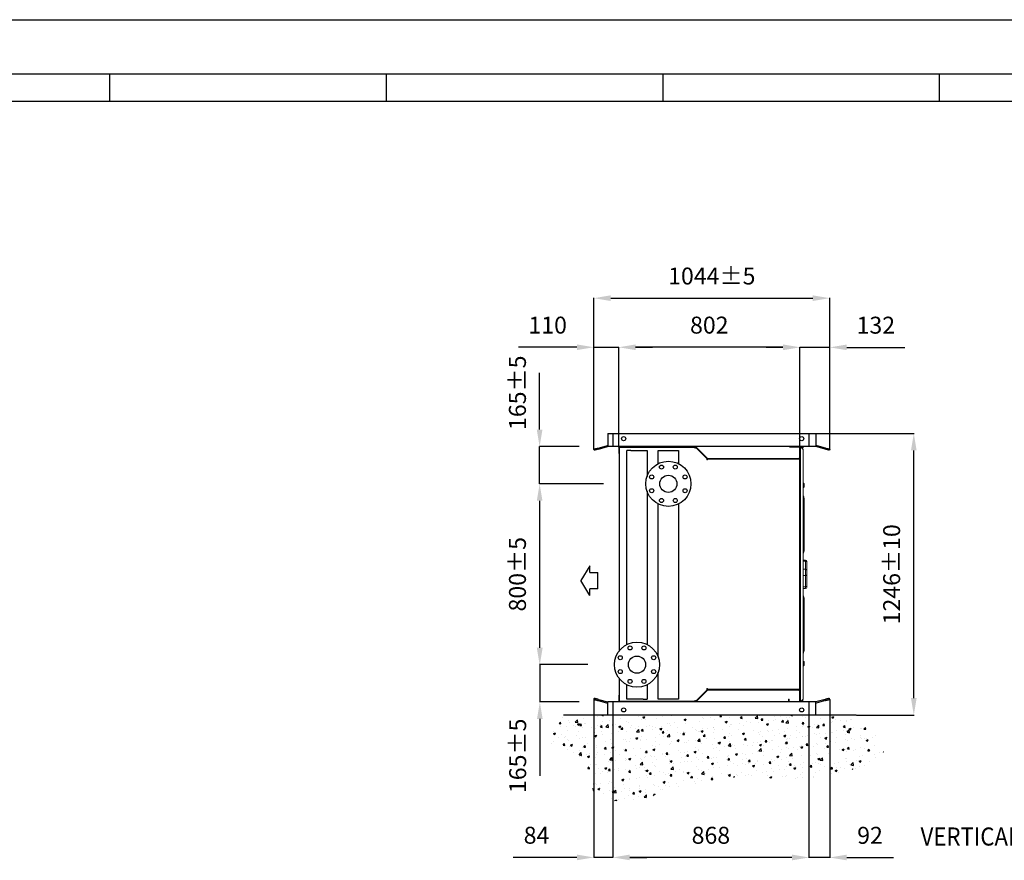
# Model space of a CAD drawing. Units: millimetres. Extents: x 301 to 17101, y 39 to 11919.
# Drawn here: x 8870 to 13227, y 8201 to 11919 of the extents above; entities that cross this region are included whole.
import ezdxf
from ezdxf.lldxf.tags import DXFTag

# ---------------------------------------------------------------- set-up
doc = ezdxf.new("R2010")
doc.units = ezdxf.units.MM
doc.header["$PDSIZE"] = -1
for name, color, linetype in [('1', 1, 'Continuous'), ('cartiglio', 7, 'Continuous'), ('line', 7, 'Continuous'), ('quote', 7, 'Continuous')]:
    doc.layers.add(name, color=color, linetype=linetype)
doc.styles.add('Testo', font='ARIAL.TTF')
tags = doc.linetypes.add('HIDDEN', pattern=[1.905, 1.27, -0.635]).pattern_tags.tags
tags[6:7] = [DXFTag(74, 4), DXFTag(75, 0), DXFTag(340, '0'), DXFTag(46, 1.0), DXFTag(50, 0.0), DXFTag(44, 0.0), DXFTag(45, 0.0)]
tags[4:5] = [DXFTag(74, 4), DXFTag(75, 0), DXFTag(340, '0'), DXFTag(46, 1.0), DXFTag(50, 0.0), DXFTag(44, 0.0), DXFTag(45, 0.0)]
doc.dimstyles.new('ISO-25', dxfattribs={"dimtxt": 2.5, "dimasz": 2.5, "dimexe": 1.25, "dimexo": 0.625, "dimtad": 1, "dimtxsty": 'Standard', "dimcen": 2.5, "dimadec": 0, "dimazin": 0, "dimtfac": 1, "dimtmove": 0, "dimatfit": 3, "dimfxl": 1, "dimarcsym": 0})

# ---------------------------------------------------------------- blocks, each defined once
blk = doc.blocks.new('fan')
at = {"color": 7, "linetype": 'Continuous', "lineweight": 15}
for p, q in [((10456.5, 6451.4), (10456.5, 6454)), ((10458.8, 6450.6), (10457.7, 6450.6)), ((10465.7, 6450.6), (10458.8, 6450.6)), ((10461.1, 6451.4), (10461.1, 6454)), ((10472.7, 6450.6), (10465.7, 6450.6)), ((10470.4, 6454), (10470.4, 6451.4)), ((10473.7, 6450.6), (10472.7, 6450.6)), ((10475, 6451.4), (10475, 6454)), ((10544.2, 6450.5), (10544.2, 6454)), ((10544.2, 6450.5), (10750.4, 6450.5)), ((10806, 6444), (10806, 6454)), ((10855.8, 6444), (10855.8, 6454)), ((10883.7, 6444), (10883.7, 6454)), ((10919.3, 6444), (10919.3, 6454)), ((10969.5, 6450.5), (11175.7, 6450.5)), ((11175.7, 6450.5), (11175.7, 6454)), ((11175.7, 6450.5), (11181.3, 6450.5)), ((11244.9, 6451.4), (11244.9, 6454)), ((11247.2, 6450.6), (11246.2, 6450.6)), ((11254.2, 6450.6), (11247.2, 6450.6)), ((11249.6, 6451.4), (11249.6, 6454)), ((11261.1, 6450.6), (11254.2, 6450.6)), ((11258.8, 6454), (11258.8, 6451.4)), ((11262.2, 6450.6), (11261.1, 6450.6)), ((11263.4, 6451.4), (11263.4, 6454)), ((10806, 6444), (10797.6, 6444)), ((10855.8, 6444), (10806, 6444)), ((10858.7, 6439), (10808.9, 6439)), ((10883.7, 6444), (10855.8, 6444)), ((10878.9, 6439), (10878.9, 6438.8)), ((10885.4, 6438.8), (10878.9, 6438.8)), ((10915.2, 6439), (10879.6, 6439)), ((10919.3, 6444), (10883.7, 6444)), ((10885.4, 6438.8), (10885.4, 6439)), ((10890.1, 6438.8), (10885.4, 6438.8)), ((10890.1, 6439), (10890.1, 6438.8)), ((10890.1, 6439), (10890.1, 6438.8)), ((10890.1, 6438.8), (10890.1, 6438.8)), ((10891.9, 6438.8), (10891.7, 6438.8)), ((10891.9, 6439), (10891.9, 6438.8)), ((10892.6, 6438.8), (10891.9, 6438.8)), ((10892.6, 6439), (10892.6, 6438.8)), ((10894.3, 6438.8), (10892.6, 6438.8)), ((10894.3, 6439), (10894.3, 6438.8)), ((10895.2, 6439), (10895.2, 6438.8)), ((10896.3, 6438.8), (10895.2, 6438.8)), ((10896.3, 6439), (10896.3, 6438.8)), ((10897.2, 6438.8), (10896.3, 6438.8)), ((10897.2, 6439), (10897.2, 6438.8)), ((10898, 6438.8), (10897.2, 6438.8)), ((10898, 6439), (10898, 6438.8)), ((10898.3, 6438.8), (10898, 6438.8)), ((10898.3, 6439), (10898.3, 6438.8)), ((10900.8, 6438.8), (10898.3, 6438.8)), ((10900.8, 6439), (10900.8, 6438.8)), ((10901.4, 6438.8), (10900.8, 6438.8)), ((10901.4, 6439), (10901.4, 6438.8)), ((10901.7, 6438.8), (10901.4, 6438.8)), ((10901.7, 6439), (10901.7, 6438.8)), ((10902.2, 6438.8), (10901.7, 6438.8)), ((10902.2, 6438.8), (10902.2, 6439)), ((10902.2, 6438.8), (10903.2, 6438.8)), ((10903.2, 6439), (10903.2, 6438.8)), ((10903.2, 6438.8), (10903.8, 6438.8)), ((10903.8, 6439), (10903.8, 6438.8)), ((10904.1, 6438.8), (10903.8, 6438.8)), ((10904.1, 6439), (10904.1, 6438.8)), ((10905.7, 6438.8), (10904.1, 6438.8)), ((10905.7, 6439), (10905.7, 6438.8)), ((10906, 6438.8), (10905.7, 6438.8)), ((10906, 6439), (10906, 6438.8)), ((10906.6, 6438.8), (10906, 6438.8)), ((10906.6, 6438.8), (10906.6, 6439)), ((10906.8, 6438.8), (10906.6, 6438.8)), ((10906.8, 6439), (10906.8, 6438.8)), ((10908.9, 6438.8), (10906.8, 6438.8)), ((10908.9, 6439), (10908.9, 6438.8)), ((10923, 6444), (10919.3, 6444))]:
    blk.add_line(p, q, dxfattribs=at)
at = {"color": 7, "linetype": 'Continuous', "lineweight": 15, "flags": 128}
for points in [[(10808.9, 6439), (10808.3, 6439.1), (10807.8, 6439.4), (10807.3, 6439.9), (10806.8, 6440.5), (10806.5, 6441.3), (10806.2, 6442.1), (10806, 6443.1), (10806, 6444)], [(10858.7, 6439), (10858.2, 6439.1), (10857.6, 6439.4), (10857.1, 6439.9), (10856.7, 6440.5), (10856.3, 6441.3), (10856, 6442.1), (10855.9, 6443.1), (10855.8, 6444)]]:
    blk.add_lwpolyline(points, dxfattribs=at)
at = {"color": 7, "linetype": 'Continuous', "lineweight": 15}
for centre, radius, start, end in [((10750.2, 6499.8), 49.3, 270.2026, 291.7264), ((10969.7, 6499.8), 49.3, 248.2734, 269.7975), ((10802.6, 6444), 5, 180, 270), ((10879.1, 6443.6), 4.61, 276.4519, 5.2489), ((10914.7, 6443.6), 4.61, 276.4524, 5.2484), ((10918, 6444), 5, 270, 0)]:
    blk.add_arc(centre, radius, start, end, dxfattribs=at)
for points in [[(10457.7, 6450.6), (10456.5, 6451.4)], [(10475, 6451.4), (10473.7, 6450.6)], [(10797.6, 6444), (10797.6, 6454)], [(10923, 6454), (10923, 6444)], [(11195.6, 6454), (11194.4, 6453)], [(11246.2, 6450.6), (11244.9, 6451.4)], [(11263.4, 6451.4), (11262.2, 6450.6)], [(10885, 6438.8), (10885, 6438.8)], [(10889.3, 6438.8), (10889.3, 6438.8)], [(10891.7, 6439), (10891.7, 6438.8)], [(10893.4, 6438.8), (10893.4, 6438.8)]]:
    blk.add_open_spline(points, degree=1, dxfattribs=at)
for points, knots in [([(10458.8, 6450.6), (10458.4, 6450.7), (10457.7, 6450.7), (10456.9, 6451.1), (10456.5, 6451.4)], [0, 0, 0, 0, 0.494511, 1, 1, 1, 1]), ([(10461.1, 6451.4), (10460.8, 6451.2), (10460, 6450.7), (10459.2, 6450.7), (10458.8, 6450.6)], [0, 0, 0, 0, 0.49548, 1, 1, 1, 1]), ([(10465.7, 6450.6), (10465, 6450.7), (10463.4, 6450.7), (10461.9, 6451.1), (10461.1, 6451.4)], [0, 0, 0, 0, 0.494512, 1, 1, 1, 1]), ([(10470.4, 6451.4), (10469.6, 6451.2), (10468.1, 6450.7), (10466.5, 6450.7), (10465.7, 6450.6)], [0, 0, 0, 0, 0.4954584, 1, 1, 1, 1]), ([(10472.7, 6450.6), (10472.3, 6450.7), (10471.5, 6450.7), (10470.8, 6451.1), (10470.4, 6451.4)], [0, 0, 0, 0, 0.494488, 1, 1, 1, 1]), ([(10475, 6451.4), (10474.6, 6451.2), (10473.9, 6450.7), (10473.1, 6450.7), (10472.7, 6450.6)], [0, 0, 0, 0, 0.495458, 1, 1, 1, 1]), ([(10544.2, 6450.5), (10542.9, 6450.5), (10540.1, 6450.4), (10535.3, 6450.1), (10530.1, 6450), (10524.8, 6450.3), (10519.6, 6451.2), (10515.1, 6452.5), (10512.5, 6453.6), (10511.4, 6454)], [0, 0, 0, 0, 0.149682, 0.298557, 0.448505, 0.599694, 0.750767, 0.899462, 1, 1, 1, 1]), ([(11184.3, 6454), (11183.9, 6453.6), (11182.8, 6452.5), (11181.1, 6451.5), (11178.8, 6450.7), (11176.7, 6450.6), (11175.7, 6450.5)], [0, 0, 0, 0, 0.168022, 0.474755, 0.751816, 1, 1, 1, 1]), ([(11175.7, 6450.5), (11177.1, 6450.5), (11179.8, 6450.4), (11184.5, 6450.1), (11187.7, 6450.1), (11189.2, 6450)], [0, 0, 0, 0, 0.346925, 0.691977, 1, 1, 1, 1]), ([(11186.6, 6450.2), (11186, 6450.3), (11185.1, 6450.4), (11184, 6450.4), (11183, 6450.5), (11182.3, 6450.5), (11181.7, 6450.5), (11181.3, 6450.5)], [0, 0, 0, 0, 0.212778, 0.315574, 0.422193, 0.681332, 1, 1, 1, 1]), ([(11186.5, 6450.2), (11186.8, 6450.2), (11188, 6450.1), (11189.5, 6450), (11191.1, 6450.3), (11192.5, 6451.2), (11193.9, 6452.5), (11195, 6453.6), (11195.5, 6454)], [0, 0, 0, 0, 0.072, 0.2703841, 0.4704038, 0.6702671, 0.8669892, 1, 1, 1, 1]), ([(11189.5, 6450), (11189.6, 6450), (11191.4, 6450), (11195.1, 6450.3), (11200.3, 6451.2), (11204.9, 6452.5), (11207.5, 6453.6), (11208.5, 6454)], [0, 0, 0, 0, 0.016843, 0.286367, 0.555689, 0.82077, 1, 1, 1, 1]), ([(11197.3, 6454), (11196.4, 6453.6), (11195.4, 6453.1), (11194.3, 6452.8), (11194.2, 6452.8)], [0, 0, 0, 0, 0.855397, 1, 1, 1, 1]), ([(11247.2, 6450.6), (11246.9, 6450.7), (11246.1, 6450.7), (11245.3, 6451.1), (11244.9, 6451.4)], [0, 0, 0, 0, 0.494507, 1, 1, 1, 1]), ([(11249.6, 6451.4), (11249.2, 6451.2), (11248.4, 6450.7), (11247.6, 6450.7), (11247.2, 6450.6)], [0, 0, 0, 0, 0.495481, 1, 1, 1, 1]), ([(11254.2, 6450.6), (11253.4, 6450.7), (11251.8, 6450.7), (11250.3, 6451.1), (11249.6, 6451.4)], [0, 0, 0, 0, 0.49451, 1, 1, 1, 1]), ([(11258.8, 6451.4), (11258, 6451.2), (11256.5, 6450.7), (11255, 6450.7), (11254.2, 6450.6)], [0, 0, 0, 0, 0.495458, 1, 1, 1, 1]), ([(11261.1, 6450.6), (11260.7, 6450.7), (11259.9, 6450.7), (11259.2, 6451.1), (11258.8, 6451.4)], [0, 0, 0, 0, 0.494485, 1, 1, 1, 1]), ([(11263.4, 6451.4), (11263, 6451.2), (11262.3, 6450.7), (11261.5, 6450.7), (11261.1, 6450.6)], [0, 0, 0, 0, 0.495456, 1, 1, 1, 1]), ([(10808.9, 6439), (10808.2, 6439), (10806.7, 6439), (10804.9, 6439), (10803.5, 6439), (10802.7, 6439), (10802.7, 6439), (10802.6, 6439)], [0, 0, 0, 0, 0.192403, 0.396331, 0.608734, 0.825644, 1, 1, 1, 1]), ([(10879.6, 6439), (10879.1, 6439), (10877.9, 6439), (10875.6, 6439), (10872.9, 6439), (10869.9, 6439), (10866.8, 6439), (10863.8, 6439), (10861.1, 6439), (10859.5, 6439), (10858.7, 6439)], [0, 0, 0, 0, 0.116518, 0.240013, 0.368642, 0.500002, 0.63136, 0.759991, 0.883486, 1, 1, 1, 1]), ([(10891.7, 6438.8), (10891.7, 6438.8), (10891.6, 6438.8), (10891.2, 6438.8), (10890.7, 6438.8), (10890.2, 6438.8), (10890.1, 6438.8)], [0, 0, 0, 0, 0.208944, 0.520221, 0.85302, 1, 1, 1, 1]), ([(10895.2, 6438.8), (10895.2, 6438.8), (10895, 6438.8), (10894.7, 6438.8), (10894.5, 6438.8), (10894.4, 6438.8)], [0, 0, 0, 0, 0.3679047, 0.7257209, 1, 1, 1, 1]), ([(10917.9, 6439), (10917.9, 6439), (10918, 6439), (10917.6, 6439), (10916.7, 6439), (10915.7, 6439), (10915.2, 6439)], [0, 0, 0, 0, 0.065346, 0.391474, 0.704586, 1, 1, 1, 1])]:
    blk.add_open_spline(points, degree=3, knots=knots, dxfattribs=at)
blk = doc.blocks.new('*D97')
at = {"color": 0, "linetype": 'ByBlock', "lineweight": -2}
for p, q in [((11453.5, 9866.1), (11169.6, 9866.1)), ((11170.6, 9791.1), (11170.6, 9141.1)), ((11384.1, 9066.1), (11169.6, 9066.1))]:
    blk.add_line(p, q, dxfattribs=at)
at = {"color": 0, "linetype": 'ByBlock'}
for points in [[(11170.6, 9866.1), (11158.1, 9791.1), (11183.1, 9791.1)], [(11170.6, 9066.1), (11158.1, 9141.1), (11183.1, 9141.1)]]:
    blk.add_solid(points, dxfattribs=at)
at = {"layer": 'DEFPOINTS', "color": 0, "linetype": 'ByBlock'}
for p in [(11454.5, 9866.1), (11385.1, 9066.1)]:
    blk.add_point(p, dxfattribs=at)
at = {"color": 0, "linetype": 'ByBlock', "insert": (11082.3, 9466.1), "char_height": 75, "attachment_point": 5, "rotation": 90, "style": 'Testo'}
blk.add_mtext('800%%p5', dxfattribs=at)
blk = doc.blocks.new('*D98')
at = {"color": 0, "linetype": 'ByBlock', "lineweight": -2}
for p, q in [((11170.6, 10105.7), (11170.6, 10357.3)), ((11345.6, 10030.7), (11169.6, 10030.7)), ((11170.6, 9866.1), (11170.6, 10030.7)), ((11453.5, 9866.1), (11169.6, 9866.1)), ((11170.6, 9791.1), (11170.6, 9716.1))]:
    blk.add_line(p, q, dxfattribs=at)
at = {"color": 0, "linetype": 'ByBlock'}
for points in [[(11170.6, 10030.7), (11183.1, 10105.7), (11158.1, 10105.7)], [(11170.6, 9866.1), (11183.1, 9791.1), (11158.1, 9791.1)]]:
    blk.add_solid(points, dxfattribs=at)
at = {"layer": 'DEFPOINTS', "color": 0, "linetype": 'ByBlock'}
for p in [(11346.6, 10030.7), (11454.5, 9866.1)]:
    blk.add_point(p, dxfattribs=at)
at = {"color": 0, "linetype": 'ByBlock', "insert": (11082.3, 10269), "char_height": 75, "attachment_point": 5, "rotation": 90, "style": 'Testo'}
blk.add_mtext('165%%p5', dxfattribs=at)
blk = doc.blocks.new('*D99')
at = {"color": 0, "linetype": 'ByBlock', "lineweight": -2}
for p, q in [((11171.6, 9141.1), (11171.6, 9216.1)), ((11384.1, 9066.1), (11170.6, 9066.1)), ((11171.6, 9066.1), (11171.6, 8901.1)), ((11346.1, 8901.1), (11170.6, 8901.1)), ((11171.6, 8826.1), (11171.6, 8574.5))]:
    blk.add_line(p, q, dxfattribs=at)
at = {"color": 0, "linetype": 'ByBlock'}
for points in [[(11171.6, 9066.1), (11159.1, 9141.1), (11184.1, 9141.1)], [(11171.6, 8901.1), (11159.1, 8826.1), (11184.1, 8826.1)]]:
    blk.add_solid(points, dxfattribs=at)
at = {"layer": 'DEFPOINTS', "color": 0, "linetype": 'ByBlock'}
for p in [(11385.1, 9066.1), (11347.1, 8901.1)]:
    blk.add_point(p, dxfattribs=at)
at = {"color": 0, "linetype": 'ByBlock', "insert": (11083.3, 8662.8), "char_height": 75, "attachment_point": 5, "rotation": 90, "style": 'Testo'}
blk.add_mtext('165%%p5', dxfattribs=at)
blk = doc.blocks.new('*D100')
at = {"color": 0, "linetype": 'ByBlock', "lineweight": -2}
for p, q in [((11410.5, 10020.4), (11410.5, 10688.4)), ((11485.5, 10687.4), (12379.6, 10687.4)), ((12454.6, 10020.4), (12454.6, 10688.4))]:
    blk.add_line(p, q, dxfattribs=at)
at = {"color": 0, "linetype": 'ByBlock'}
for points in [[(11410.5, 10687.4), (11485.5, 10674.9), (11485.5, 10699.9)], [(12454.6, 10687.4), (12379.6, 10674.9), (12379.6, 10699.9)]]:
    blk.add_solid(points, dxfattribs=at)
at = {"layer": 'DEFPOINTS', "color": 0, "linetype": 'ByBlock'}
for p in [(11410.5, 10019.4), (12454.6, 10019.4)]:
    blk.add_point(p, dxfattribs=at)
at = {"color": 0, "linetype": 'ByBlock', "insert": (11932.6, 10775.7), "char_height": 75, "attachment_point": 5, "style": 'Testo'}
blk.add_mtext('1044%%p5', dxfattribs=at)
blk = doc.blocks.new('*D101')
at = {"color": 0, "linetype": 'ByBlock', "lineweight": -2}
for p, q in [((12393.6, 10088.9), (12827.7, 10088.9)), ((12826.7, 8917.9), (12826.7, 10013.9)), ((12572.5, 8842.9), (12827.7, 8842.9))]:
    blk.add_line(p, q, dxfattribs=at)
at = {"color": 0, "linetype": 'ByBlock'}
for points in [[(12826.7, 10088.9), (12839.2, 10013.9), (12814.2, 10013.9)], [(12826.7, 8842.9), (12839.2, 8917.9), (12814.2, 8917.9)]]:
    blk.add_solid(points, dxfattribs=at)
at = {"layer": 'DEFPOINTS', "color": 0, "linetype": 'ByBlock'}
for p in [(12392.6, 10088.9), (12571.5, 8842.9)]:
    blk.add_point(p, dxfattribs=at)
at = {"color": 0, "linetype": 'ByBlock', "insert": (12738.4, 9465.9), "char_height": 75, "attachment_point": 5, "rotation": 90, "style": 'Testo'}
blk.add_mtext('1246%%p10', dxfattribs=at)
blk = doc.blocks.new('*D102')
at = {"color": 0, "linetype": 'ByBlock', "lineweight": -2}
for p, q in [((11520.6, 10027.7), (11520.6, 10471.2)), ((12247.6, 10470.2), (11595.6, 10470.2)), ((12322.6, 10027.7), (12322.6, 10471.2))]:
    blk.add_line(p, q, dxfattribs=at)
at = {"color": 0, "linetype": 'ByBlock'}
for points in [[(11520.6, 10470.2), (11595.6, 10482.7), (11595.6, 10457.7)], [(12322.6, 10470.2), (12247.6, 10482.7), (12247.6, 10457.7)]]:
    blk.add_solid(points, dxfattribs=at)
at = {"layer": 'DEFPOINTS', "color": 0, "linetype": 'ByBlock'}
for p in [(11520.6, 10026.7), (12322.6, 10026.7)]:
    blk.add_point(p, dxfattribs=at)
at = {"color": 0, "linetype": 'ByBlock', "insert": (11921.6, 10558.5), "char_height": 75, "attachment_point": 5, "style": 'Testo'}
blk.add_mtext('802', dxfattribs=at)
blk = doc.blocks.new('*D103')
at = {"color": 0, "linetype": 'ByBlock', "lineweight": -2}
for p, q in [((12247.6, 10469.8), (12172.6, 10469.8)), ((12322.6, 10027.7), (12322.6, 10470.8)), ((12454.6, 10469.8), (12322.6, 10469.8)), ((12454.6, 10020.4), (12454.6, 10470.8)), ((12529.6, 10469.8), (12787.5, 10469.8))]:
    blk.add_line(p, q, dxfattribs=at)
at = {"color": 0, "linetype": 'ByBlock'}
for points in [[(12322.6, 10469.8), (12247.6, 10482.3), (12247.6, 10457.3)], [(12454.6, 10469.8), (12529.6, 10482.3), (12529.6, 10457.3)]]:
    blk.add_solid(points, dxfattribs=at)
at = {"layer": 'DEFPOINTS', "color": 0, "linetype": 'ByBlock'}
for p in [(12322.6, 10026.7), (12454.6, 10019.4)]:
    blk.add_point(p, dxfattribs=at)
at = {"color": 0, "linetype": 'ByBlock', "insert": (12658.6, 10558.2), "char_height": 75, "attachment_point": 5, "style": 'Testo'}
blk.add_mtext('132', dxfattribs=at)
blk = doc.blocks.new('*D104')
at = {"color": 0, "linetype": 'ByBlock', "lineweight": -2}
for p, q in [((11335.5, 10470.2), (11077.1, 10470.2)), ((11410.5, 10020.4), (11410.5, 10471.2)), ((11410.5, 10470.2), (11520.6, 10470.2)), ((11520.6, 10027.7), (11520.6, 10471.2)), ((11595.6, 10470.2), (11670.6, 10470.2))]:
    blk.add_line(p, q, dxfattribs=at)
at = {"color": 0, "linetype": 'ByBlock'}
for points in [[(11410.5, 10470.2), (11335.5, 10457.7), (11335.5, 10482.7)], [(11520.6, 10470.2), (11595.6, 10457.7), (11595.6, 10482.7)]]:
    blk.add_solid(points, dxfattribs=at)
at = {"layer": 'DEFPOINTS', "color": 0, "linetype": 'ByBlock'}
for p in [(11520.6, 10026.7), (11410.5, 10019.4)]:
    blk.add_point(p, dxfattribs=at)
at = {"color": 0, "linetype": 'ByBlock', "insert": (11206.3, 10558.5), "char_height": 75, "attachment_point": 5, "style": 'Testo'}
blk.add_mtext('110', dxfattribs=at)
blk = doc.blocks.new('*D105')
at = {"color": 0, "linetype": 'ByBlock', "lineweight": -2}
for p, q in [((12454.6, 8911.4), (12454.6, 8212.1)), ((12362.6, 8841.9), (12362.6, 8212.1)), ((12287.6, 8213.1), (12212.6, 8213.1)), ((12454.6, 8213.1), (12362.6, 8213.1)), ((12529.6, 8213.1), (12736.3, 8213.1))]:
    blk.add_line(p, q, dxfattribs=at)
at = {"color": 0, "linetype": 'ByBlock'}
for points in [[(12362.6, 8213.1), (12287.6, 8225.6), (12287.6, 8200.6)], [(12454.6, 8213.1), (12529.6, 8225.6), (12529.6, 8200.6)]]:
    blk.add_solid(points, dxfattribs=at)
at = {"layer": 'DEFPOINTS', "color": 0, "linetype": 'ByBlock'}
for p in [(12454.6, 8912.4), (12362.6, 8842.9)]:
    blk.add_point(p, dxfattribs=at)
at = {"color": 0, "linetype": 'ByBlock', "insert": (12633, 8301.4), "char_height": 75, "attachment_point": 5, "style": 'Testo'}
blk.add_mtext('92', dxfattribs=at)
blk = doc.blocks.new('*D106')
at = {"color": 0, "linetype": 'ByBlock', "lineweight": -2}
for p, q in [((11494.6, 8841.9), (11494.6, 8212.3)), ((12362.6, 8841.9), (12362.6, 8212.3)), ((12287.6, 8213.3), (11569.6, 8213.3))]:
    blk.add_line(p, q, dxfattribs=at)
at = {"color": 0, "linetype": 'ByBlock'}
for points in [[(11494.6, 8213.3), (11569.6, 8225.8), (11569.6, 8200.8)], [(12362.6, 8213.3), (12287.6, 8225.8), (12287.6, 8200.8)]]:
    blk.add_solid(points, dxfattribs=at)
at = {"layer": 'DEFPOINTS', "color": 0, "linetype": 'ByBlock'}
for p in [(11494.6, 8842.9), (12362.6, 8842.9)]:
    blk.add_point(p, dxfattribs=at)
at = {"color": 0, "linetype": 'ByBlock', "insert": (11928.6, 8301.6), "char_height": 75, "attachment_point": 5, "style": 'Testo'}
blk.add_mtext('868', dxfattribs=at)
blk = doc.blocks.new('*D107')
at = {"color": 0, "linetype": 'ByBlock', "lineweight": -2}
for p, q in [((11410.5, 8911.4), (11410.5, 8212.4)), ((11494.6, 8841.9), (11494.6, 8212.4)), ((11335.5, 8213.4), (11053.3, 8213.4)), ((11494.6, 8213.4), (11410.5, 8213.4)), ((11569.6, 8213.4), (11644.6, 8213.4))]:
    blk.add_line(p, q, dxfattribs=at)
at = {"color": 0, "linetype": 'ByBlock'}
for points in [[(11410.5, 8213.4), (11335.5, 8225.9), (11335.5, 8200.9)], [(11494.6, 8213.4), (11569.6, 8225.9), (11569.6, 8200.9)]]:
    blk.add_solid(points, dxfattribs=at)
at = {"layer": 'DEFPOINTS', "color": 0, "linetype": 'ByBlock'}
for p in [(11410.5, 8912.4), (11494.6, 8842.9)]:
    blk.add_point(p, dxfattribs=at)
at = {"color": 0, "linetype": 'ByBlock', "insert": (11156.9, 8301.7), "char_height": 75, "attachment_point": 5, "style": 'Testo'}
blk.add_mtext('84', dxfattribs=at)

msp = doc.modelspace()

# ---------------------------------------------------------------- hatches: boundary and pattern name
h = msp.add_hatch()
h.set_pattern_fill('AR-CONC', color=256, scale=0.5, style=0)
h.set_pattern_definition([(50, (-556.29, -30.005), (91.09233, -7.96954), [9.525, -104.775]), (355, (-556.29, -30.005), (-17.6214, 95.5283), [7.62, -83.82]), (100.451, (-548.7, -30.67), (73.47125, 87.55834), [8.095, -89.045]), (46.1842, (-556.29, -4.6), (135.5395, -21.0212), [14.2875, -157.1625]), (96.6356, (-545, -6.36), (118.7021, 123.7128), [12.1425, -133.5675]), (351.184, (-556.29, -4.6), (118.7023, 123.7126), [11.43, -125.73]), (21, (-543.59, -10.955), (75.80744, -51.13276), [9.525, -104.775]), (326, (-543.59, -10.955), (30.901, 92.094), [7.62, -83.82]), (71.4514, (-537.27, -15.22), (106.70825, 40.96143), [8.095, -89.045]), (37.5, (-556.29, -30.005), (1.5443, 42.27752), [0, -82.804, 0, -85.09, 0, -84.1375]), (7.5, (-556.29, -30.005), (33.40983, 50.09029), [0, -48.514, 0, -80.899, 0, -32.0675]), (327.5, (-584.612, -30.005), (67.7953, -2.86437), [0, -31.75, 0, -99.06, 0, -131.445]), (317.5, (-597.31, -30.005), (74.0646, 12.71325), [0, -41.275, 0, -65.786, 0, -93.345])])
edge = h.paths.add_edge_path()
edge.add_spline(control_points=[(11275.715, 8842.902), (11240.391, 8791.966), (11174.842, 8697.446), (11381.239, 8688.143), (11375.707, 8407.075), (11759.044, 8505.729), (12037.831, 8594.847), (12332.888, 8539.622), (12529.112, 8597.436), (12763.761, 8656.379), (12641.815, 8774.674), (12571.481, 8842.902)], knot_values=[0, 0, 0, 0, 136.83626711, 253.91951572, 423.45532521, 763.13481457, 1061.75968061, 1406.61932401, 1575.20655758, 1731.93158401, 1945.50452582, 1945.50452582, 1945.50452582, 1945.50452582], degree=3, periodic=0)
edge.add_line((12571.481, 8842.902), (11275.715, 8842.902))

# ---------------------------------------------------------------- linework, layer by layer
at = {"color": 3, "linetype": 'HIDDEN', "ltscale": 5}
for p, q in [((11494.561, 10088.902), (11494.561, 10030.702)), ((12362.561, 10088.902), (12362.561, 10030.702)), ((11494.561, 8901.102), (11494.561, 8842.902)), ((12362.561, 8901.102), (12362.561, 8842.902))]:
    msp.add_line(p, q, dxfattribs=at)
at = {"color": 7, "linetype": 'Continuous', "lineweight": 15}
for p, q in [((11522.561, 10026.702), (11520.561, 10026.702)), ((11520.561, 10000.702), (11520.561, 10026.702)), ((11522.561, 10000.702), (11522.561, 10026.702)), ((11524.571, 10025.995), (11522.561, 10025.995)), ((11522.561, 10025.995), (11522.561, 9127.413)), ((11524.561, 10028.702), (11524.561, 10030.702)), ((11524.561, 10028.702), (11858.904, 10028.702)), ((11524.571, 10025.995), (11525.268, 10025.995)), ((11524.571, 9129.918), (11524.571, 10025.995)), ((11525.268, 10028.702), (11525.268, 10026.692)), ((11857.061, 10026.692), (11525.268, 10026.692)), ((11525.268, 10025.995), (11525.268, 10026.692)), ((11857.061, 10026.692), (11857.061, 10028.702)), ((11857.061, 10023.692), (11857.061, 10026.692)), ((11860.061, 10023.692), (11857.061, 10023.692)), ((11858.904, 10028.702), (11858.904, 10030.702)), ((11860.061, 10028.202), (11860.061, 10023.692)), ((11860.061, 10028.202), (11911.561, 9976.702)), ((11860.318, 10028.116), (11861.733, 10029.53)), ((11860.318, 10028.116), (11910.561, 9977.874)), ((11861.733, 10029.53), (11911.975, 9979.288)), ((12318.561, 10028.702), (12276.561, 10028.702)), ((12318.561, 10028.702), (12318.561, 10030.702)), ((12320.561, 10026.702), (12322.561, 10026.702)), ((12320.561, 9980.702), (12320.561, 10026.702)), ((12322.561, 10026.713), (12322.561, 10026.702)), ((12322.561, 8957.809), (12322.561, 10026.713)), ((12322.561, 9980.702), (12322.561, 10026.702)), ((12337.561, 10017.702), (12324.561, 10030.702)), ((12324.561, 10030.702), (12324.561, 8908.702)), ((12324.561, 10023.102), (12324.561, 10030.702)), ((12324.561, 8901.102), (12324.561, 10023.102)), ((12327.561, 10027.702), (12337.561, 10027.702)), ((12337.561, 10025.702), (12329.561, 10025.702)), ((12337.561, 10027.702), (12337.561, 10025.702)), ((11522.561, 10000.702), (11520.561, 10000.702)), ((12320.561, 9980.702), (12322.561, 9980.702)), ((12322.523, 9973.995), (12322.523, 9979.505)), ((12322.561, 9980.702), (12322.561, 9973.995)), ((12337.561, 8921.702), (12337.561, 10017.702)), ((12337.561, 10010.102), (12337.561, 8914.102)), ((11910.561, 9977.874), (11911.975, 9979.288)), ((11911.061, 9976.702), (11911.561, 9976.702)), ((11911.061, 9971.692), (11911.061, 9976.702)), ((11914.061, 9971.692), (11911.061, 9971.692)), ((11913.389, 9978.702), (11913.389, 9976.702)), ((11913.389, 9978.702), (12318.561, 9978.702)), ((11913.389, 9976.702), (12318.561, 9976.702)), ((11914.061, 9976.702), (11914.061, 9974.692)), ((11914.061, 9974.692), (11914.061, 9971.692)), ((12319.854, 9974.692), (11914.061, 9974.692)), ((12318.561, 9978.702), (12318.561, 9976.702)), ((12318.561, 9976.702), (12319.854, 9976.702)), ((12319.854, 9974.692), (12319.854, 9976.702)), ((12319.854, 9974.692), (12319.854, 9973.995)), ((12319.854, 9973.995), (12320.551, 9973.995)), ((12322.561, 9973.995), (12320.551, 9973.995)), ((12320.551, 9973.995), (12320.551, 8957.809)), ((11522.561, 9004.791), (11522.561, 8931.102)), ((11524.571, 8905.809), (11524.571, 9002.286)), ((11860.061, 8903.602), (11911.561, 8955.102)), ((11860.318, 8903.688), (11910.561, 8953.93)), ((11861.733, 8902.274), (11911.975, 8952.516)), ((11910.561, 8953.93), (11911.975, 8952.516)), ((11914.061, 8960.112), (11911.061, 8960.112)), ((11911.061, 8960.112), (11911.061, 8955.102)), ((11911.061, 8955.102), (11911.561, 8955.102)), ((11913.389, 8955.102), (12318.561, 8955.102)), ((11913.389, 8953.102), (11913.389, 8955.102)), ((11913.389, 8953.102), (12318.561, 8953.102)), ((11914.061, 8957.112), (11914.061, 8960.112)), ((11914.061, 8955.102), (11914.061, 8957.112)), ((12319.854, 8957.112), (11914.061, 8957.112)), ((12318.561, 8953.102), (12318.561, 8955.102)), ((12318.561, 8955.102), (12319.854, 8955.102)), ((12319.854, 8957.809), (12320.551, 8957.809)), ((12319.854, 8957.112), (12319.854, 8957.809)), ((12319.854, 8957.112), (12319.854, 8955.102)), ((12322.561, 8957.809), (12320.551, 8957.809)), ((12320.561, 8951.102), (12320.561, 8905.102)), ((12320.561, 8951.102), (12322.561, 8951.102)), ((12322.523, 8957.809), (12322.523, 8952.299)), ((12322.561, 8951.102), (12322.561, 8957.809)), ((12322.561, 8951.102), (12322.561, 8905.102)), ((11520.561, 8931.102), (11520.561, 8905.102)), ((11522.561, 8931.102), (11520.561, 8931.102)), ((11522.561, 8905.102), (11520.561, 8905.102)), ((11522.561, 8931.102), (11522.561, 8905.102)), ((11524.571, 8905.809), (11522.561, 8905.809)), ((11524.561, 8903.102), (11524.561, 8901.102)), ((11524.561, 8903.102), (11858.904, 8903.102)), ((11524.571, 8905.809), (11525.268, 8905.809)), ((11525.268, 8905.809), (11525.268, 8905.112)), ((11857.061, 8905.112), (11525.268, 8905.112)), ((11525.268, 8903.102), (11525.268, 8905.112)), ((11857.061, 8908.112), (11857.061, 8905.112)), ((11860.061, 8908.112), (11857.061, 8908.112)), ((11857.061, 8905.112), (11857.061, 8903.102)), ((11858.904, 8903.102), (11858.904, 8901.102)), ((11860.061, 8903.602), (11860.061, 8908.112)), ((11860.318, 8903.688), (11861.733, 8902.274)), ((12274.561, 8913.102), (12272.561, 8913.102)), ((12272.561, 8905.102), (12272.561, 8913.102)), ((12274.561, 8905.102), (12272.561, 8905.102)), ((12274.561, 8905.102), (12274.561, 8913.102)), ((12318.561, 8903.102), (12276.561, 8903.102)), ((12276.561, 8903.102), (12276.561, 8901.102)), ((12318.561, 8903.102), (12318.561, 8901.102)), ((12320.561, 8905.102), (12322.561, 8905.102)), ((12322.561, 8901.102), (12322.561, 8905.102)), ((12337.561, 8914.102), (12324.561, 8901.102)), ((12327.561, 8904.102), (12337.561, 8904.102)), ((12337.561, 8906.102), (12329.561, 8906.102)), ((12337.561, 8904.102), (12337.561, 8906.102)), ((11492.561, 8842.902), (12484.49, 8842.902))]:
    msp.add_line(p, q, dxfattribs=at)
msp.add_line((12571.481, 8842.902), (11275.715, 8842.902))
at = {"color": 7, "linetype": 'Continuous', "lineweight": 15, "flags": 128}
for points in [[(11525.268, 10027.544), (11524.246, 10026.258), (11524.077, 10025.995)], [(12322.523, 9979.505), (12320.164, 9974.309), (12320.008, 9973.995)], [(12322.523, 8952.299), (12320.164, 8957.495), (12320.008, 8957.809)], [(11525.268, 8904.26), (11524.246, 8905.546), (11524.077, 8905.809)]]:
    msp.add_lwpolyline(points, dxfattribs=at)
at = {"color": 7, "linetype": 'Continuous', "lineweight": 15}
for centre, radius, start, end in [((11524.561, 10026.702), 4, 90, 180), ((11524.561, 10026.702), 2, 90, 180), ((11858.904, 10026.702), 4, 45, 90), ((11858.904, 10026.702), 2, 45, 90), ((12318.561, 10026.702), 4, 0, 90), ((12318.561, 10026.702), 2, 0, 90), ((12318.561, 9980.702), 2, 270, 0), ((12318.561, 9980.702), 4, 270, 0), ((12322.061, 9979.697), 0.5, 337.453113, 0), ((11913.389, 9980.702), 4, 225, 270), ((11913.389, 9980.702), 2, 225, 270), ((11913.389, 8951.102), 4, 90, 135), ((11913.389, 8951.102), 2, 90, 135), ((12318.561, 8951.102), 4, 0, 90), ((12318.561, 8951.102), 2, 0, 90), ((12322.061, 8952.107), 0.5, 0, 22.546887), ((11524.561, 8905.102), 4, 180, 270), ((11524.561, 8905.102), 2, 180, 270), ((11858.904, 8905.102), 2, 270, 315), ((11858.904, 8905.102), 4, 270, 315), ((12276.561, 8905.102), 4, 180, 270), ((12276.561, 8905.102), 2, 180, 270), ((12318.561, 8905.102), 4, 270, 0), ((12318.561, 8905.102), 2, 270, 0)]:
    msp.add_arc(centre, radius, start, end, dxfattribs=at)
at = {"layer": '1', "color": 7, "linetype": 'Continuous'}
for p, q in [((11472.561, 10088.902), (12392.561, 10088.902)), ((11472.561, 10088.902), (11472.561, 10030.702)), ((12392.561, 10088.902), (12392.561, 10030.702)), ((11429.82, 10024.532), (11470.49, 10035.429)), ((11429.82, 10024.532), (11431.114, 10019.702)), ((11431.114, 10019.702), (11471.785, 10030.6)), ((12392.561, 10030.702), (11472.561, 10030.702)), ((12434.008, 10019.702), (12393.337, 10030.6)), ((12435.302, 10024.532), (12394.632, 10035.429)), ((12434.008, 10019.702), (12435.302, 10024.532)), ((11411.796, 10014.526), (11410.502, 10019.355)), ((12454.62, 10019.355), (12453.326, 10014.526)), ((11411.796, 8917.278), (11410.502, 8912.449)), ((11429.82, 8907.272), (11431.114, 8912.102)), ((11429.82, 8907.272), (11470.49, 8896.375)), ((11431.114, 8912.102), (11471.785, 8901.204)), ((12392.561, 8901.102), (11472.561, 8901.102)), ((11472.561, 8842.902), (11472.561, 8901.102)), ((12392.561, 8893.102), (12392.561, 8901.102)), ((12392.561, 8842.902), (12392.561, 8893.102)), ((12434.008, 8912.102), (12393.337, 8901.204)), ((12435.302, 8907.272), (12394.632, 8896.375)), ((12434.008, 8912.102), (12435.302, 8907.272)), ((12454.62, 8912.449), (12453.326, 8917.278))]:
    msp.add_line(p, q, dxfattribs=at)
for points in [[(11410.502, 10019.355), (11410.698, 10019.408), (11411.284, 10019.565), (11412.247, 10019.823), (11413.568, 10020.177), (11415.22, 10020.62), (11417.169, 10021.142), (11419.376, 10021.733), (11421.795, 10022.381), (11424.377, 10023.074), (11427.071, 10023.795), (11429.82, 10024.532)], [(12435.302, 10024.532), (12438.051, 10023.795), (12440.745, 10023.074), (12443.327, 10022.381), (12445.746, 10021.733), (12447.953, 10021.142), (12449.902, 10020.62), (12451.554, 10020.177), (12452.875, 10019.823), (12453.838, 10019.565), (12454.424, 10019.408), (12454.62, 10019.355)], [(11431.114, 10019.702), (11428.365, 10018.966), (11425.672, 10018.244), (11423.089, 10017.552), (11420.67, 10016.904), (11418.463, 10016.312), (11416.514, 10015.79), (11414.862, 10015.348), (11413.541, 10014.994), (11412.578, 10014.736), (11411.992, 10014.578), (11411.796, 10014.526)], [(12453.326, 10014.526), (12453.13, 10014.578), (12452.544, 10014.736), (12451.581, 10014.994), (12450.26, 10015.348), (12448.608, 10015.79), (12446.659, 10016.312), (12444.452, 10016.904), (12442.033, 10017.552), (12439.45, 10018.244), (12436.757, 10018.966), (12434.008, 10019.702)], [(11410.502, 8912.449), (11410.698, 8912.396), (11411.284, 8912.239), (11412.247, 8911.981), (11413.568, 8911.627), (11415.22, 8911.184), (11417.169, 8910.662), (11419.376, 8910.071), (11421.795, 8909.423), (11424.377, 8908.73), (11427.071, 8908.009), (11429.82, 8907.272)], [(11431.114, 8912.102), (11428.365, 8912.838), (11425.672, 8913.56), (11423.089, 8914.252), (11420.67, 8914.9), (11418.463, 8915.492), (11416.514, 8916.014), (11414.862, 8916.456), (11413.541, 8916.81), (11412.578, 8917.068), (11411.992, 8917.226), (11411.796, 8917.278)], [(12453.326, 8917.278), (12453.13, 8917.226), (12452.544, 8917.068), (12451.581, 8916.81), (12450.26, 8916.456), (12448.608, 8916.014), (12446.659, 8915.492), (12444.452, 8914.9), (12442.033, 8914.252), (12439.45, 8913.56), (12436.757, 8912.838), (12434.008, 8912.102)], [(12435.302, 8907.272), (12438.051, 8908.009), (12440.745, 8908.73), (12443.327, 8909.423), (12445.746, 8910.071), (12447.953, 8910.662), (12449.902, 8911.184), (12451.554, 8911.627), (12452.875, 8911.981), (12453.838, 8912.239), (12454.424, 8912.396), (12454.62, 8912.449)]]:
    msp.add_lwpolyline(points, dxfattribs=at)
for centre in [(11542.561, 10065.902), (12330.561, 10065.902), (11542.561, 8865.902), (12330.561, 8865.902)]:
    msp.add_circle(centre, 9, dxfattribs=at)
for centre, radius, start, end in [((11472.561, 10027.702), 8, 90, 105), ((11472.561, 10027.702), 3, 90, 105), ((12392.561, 10027.702), 8, 75, 90), ((12392.561, 10027.702), 3, 75, 90), ((11472.561, 8904.102), 8, 255, 270), ((11472.561, 8904.102), 3, 255, 270), ((12392.561, 8904.102), 3, 270, 285), ((12392.561, 8904.102), 8, 270, 285)]:
    msp.add_arc(centre, radius, start, end, dxfattribs=at)
at = {"layer": 'cartiglio', "color": 7, "linetype": 'Continuous'}
for p, q in [((301.103, 11919.295), (17101.103, 11919.295)), ((581.103, 11679.295), (16821.103, 11679.295))]:
    msp.add_line(p, q, dxfattribs=at)
at = {"layer": 'cartiglio', "color": 2, "linetype": 'Continuous'}
for p, q in [((9269.103, 11559.295), (9269.103, 11679.295)), ((10493.103, 11559.295), (10493.103, 11679.295)), ((11717.103, 11559.295), (11717.103, 11679.295)), ((12941.103, 11559.295), (12941.103, 11679.295))]:
    msp.add_line(p, q, dxfattribs=at)
at = {"layer": 'cartiglio', "color": 1, "linetype": 'Continuous'}
msp.add_line((701.103, 11559.295), (16701.103, 11559.295), dxfattribs=at)
at = {"layer": 'line'}
for p, q in [((11557.061, 9155.655), (11557.061, 10013.852)), ((11574.561, 10013.852), (11557.061, 10013.852)), ((11574.561, 10013.852), (11646.061, 10013.852)), ((11646.061, 10013.852), (11646.061, 9898.982)), ((11696.001, 9955.655), (11696.001, 10013.852)), ((11696.001, 10013.852), (11785.001, 10013.852)), ((11785.001, 10013.852), (11785.001, 9955.655)), ((11646.061, 9833.222), (11646.061, 9155.655)), ((11696.001, 9098.982), (11696.001, 9776.549)), ((11785.001, 9776.549), (11785.001, 8913.852)), ((11696.001, 8913.852), (11696.001, 9033.222)), ((11557.061, 8913.852), (11557.061, 8976.549)), ((11646.061, 8976.549), (11646.061, 8913.852)), ((11574.561, 8913.852), (11557.061, 8913.852)), ((11628.561, 8913.852), (11574.561, 8913.852)), ((11628.561, 8913.852), (11646.061, 8913.852)), ((11785.001, 8913.852), (11696.001, 8913.852))]:
    msp.add_line(p, q, dxfattribs=at)
for centre, radius in [((11740.501, 9866.102), 100), ((11709.886, 9940.012), 9), ((11771.116, 9940.012), 9), ((11666.591, 9896.717), 9), ((11740.501, 9866.102), 38), ((11814.411, 9896.717), 9), ((11666.591, 9835.487), 9), ((11814.411, 9835.487), 9), ((11709.886, 9792.192), 9), ((11771.116, 9792.192), 9), ((11601.561, 9066.102), 100), ((11570.946, 9140.012), 9), ((11632.176, 9140.012), 9), ((11527.651, 9096.717), 9), ((11601.561, 9066.102), 38), ((11675.471, 9096.717), 9), ((11527.651, 9035.487), 9), ((11675.471, 9035.487), 9), ((11570.946, 8992.192), 9), ((11632.176, 8992.192), 9)]:
    msp.add_circle(centre, radius, dxfattribs=at)
at = {"layer": 'quote', "color": 2}
for p, q in [((11393.073, 9503.851), (11352.53, 9437.851)), ((11393.073, 9473.851), (11393.073, 9503.851)), ((11393.073, 9473.851), (11428.126, 9473.851)), ((11428.126, 9401.851), (11428.126, 9473.851)), ((11393.073, 9371.851), (11352.53, 9437.851)), ((11393.073, 9371.851), (11393.073, 9401.851)), ((11428.126, 9401.851), (11393.073, 9401.851))]:
    msp.add_line(p, q, dxfattribs=at)

# ---------------------------------------------------------------- block references
at = {"rotation": 90}
msp.add_blockref('fan', (18791.597, -1394.86), dxfattribs=at)

# ---------------------------------------------------------------- texts
at = {"layer": 'cartiglio', "color": 3, "linetype": 'Continuous', "style": 'Testo', "width": 0.9}
msp.add_text('VERTICAL FIXING POINTS (HOLES Ø20)', height=80, dxfattribs=at).set_placement((12856.799, 8265.843))

# ---------------------------------------------------------------- dimensions: what is measured, and where the dimension line sits
for base, p1, p2, angle, override, picture, middle, turn in [((12454.62, 10687.394), (11410.502, 10019.355), (12454.62, 10019.355), 180, {"dimtxt": 75, "dimasz": 75, "dimexe": 1, "dimexo": 1, "dimgap": 50, "dimdec": 0, "dimtxsty": 'Testo', "dimcen": 75, "dimazin": 2, "dimtol": 1, "dimlim": 0, "dimtp": 5, "dimtm": 5, "dimtdec": 0, "dimtzin": 0}, '*D100', (11932.561, 10775.687), 180), ((11520.561, 10470.238), (12322.561, 10026.713), (11520.561, 10026.702), 180, {"dimtxt": 75, "dimasz": 75, "dimexe": 1, "dimexo": 1, "dimgap": 50, "dimtxsty": 'Testo', "dimcen": 75, "dimazin": 2, "dimtdec": 0, "dimtzin": 0}, '*D102', (11921.561, 10558.531), 180), ((11170.581, 10030.702), (11454.541, 9866.102), (11346.571, 10030.702), 90, {"dimtxt": 75, "dimasz": 75, "dimexe": 1, "dimexo": 1, "dimgap": 50, "dimdec": 0, "dimtxsty": 'Testo', "dimcen": 75, "dimazin": 2, "dimtol": 1, "dimtp": 5, "dimtm": 5, "dimtdec": 0, "dimtzin": 0}, '*D98', (11082.288, 10268.995), 90), ((12826.66, 10088.902), (12571.481, 8842.902), (12392.561, 10088.902), 90, {"dimtxt": 75, "dimasz": 75, "dimexe": 1, "dimexo": 1, "dimgap": 50, "dimdec": 0, "dimtxsty": 'Testo', "dimcen": 75, "dimazin": 2, "dimtol": 1, "dimtp": 10, "dimtm": 10, "dimtdec": 0, "dimtzin": 0}, '*D101', (12738.367, 9465.902), 90), ((11170.581, 9066.102), (11454.541, 9866.102), (11385.071, 9066.102), 90, {"dimtxt": 75, "dimasz": 75, "dimexe": 1, "dimexo": 1, "dimgap": 50, "dimtxsty": 'Testo', "dimcen": 75, "dimazin": 2, "dimtol": 1, "dimlim": 0, "dimtp": 5, "dimtm": 5, "dimtdec": 0, "dimtzin": 0}, '*D97', (11082.288, 9466.102), 90), ((11171.581, 8901.102), (11385.071, 9066.102), (11347.071, 8901.102), 90, {"dimtxt": 75, "dimasz": 75, "dimexe": 1, "dimexo": 1, "dimgap": 50, "dimtxsty": 'Testo', "dimcen": 75, "dimazin": 2, "dimtol": 1, "dimlim": 0, "dimtp": 5, "dimtm": 5, "dimtdec": 0, "dimtzin": 0}, '*D99', (11083.288, 8662.809), 90)]:
    dim = msp.add_linear_dim(base=base, p1=p1, p2=p2, angle=angle, dimstyle='ISO-25', override=override)
    dim.commit()
    dim.dimension.update_dxf_attribs({"geometry": picture, "text_midpoint": middle, "text_rotation": turn})
for base, p1, p2, override, picture, middle in [((11520.561, 10470.238), (11410.502, 10019.355), (11520.561, 10026.702), {"dimtxt": 75, "dimasz": 75, "dimexe": 1, "dimexo": 1, "dimgap": 50, "dimdec": 0, "dimdsep": 46, "dimtxsty": 'Testo', "dimcen": 75, "dimazin": 2, "dimtzin": 0}, '*D104', (11206.307, 10558.531)), ((12322.561, 10469.842), (12454.62, 10019.355), (12322.561, 10026.702), {"dimtxt": 75, "dimasz": 75, "dimexe": 1, "dimexo": 1, "dimgap": 50, "dimdec": 0, "dimdsep": 46, "dimtxsty": 'Testo', "dimcen": 75, "dimazin": 2, "dimtzin": 0}, '*D103', (12658.56, 10558.16)), ((11410.502, 8213.37), (11494.561, 8842.902), (11410.502, 8912.449), {"dimtxt": 75, "dimasz": 75, "dimexe": 1, "dimexo": 1, "dimgap": 50, "dimdec": 0, "dimdsep": 46, "dimtxsty": 'Testo', "dimcen": 75, "dimazin": 2, "dimtzin": 0}, '*D107', (11156.886, 8301.663)), ((12362.561, 8213.143), (12454.62, 8912.449), (12362.561, 8842.902), {"dimtxt": 75, "dimasz": 75, "dimexe": 1, "dimexo": 1, "dimgap": 50, "dimdec": 0, "dimdsep": 46, "dimtxsty": 'Testo', "dimcen": 75, "dimazin": 2, "dimtzin": 0}, '*D105', (12632.954, 8301.436)), ((11494.561, 8213.289), (12362.561, 8842.902), (11494.561, 8842.902), {"dimtxt": 75, "dimasz": 75, "dimexe": 1, "dimexo": 1, "dimgap": 50, "dimdsep": 46, "dimtxsty": 'Testo', "dimcen": 75, "dimazin": 2, "dimtzin": 0}, '*D106', (11928.561, 8301.582))]:
    dim = msp.add_linear_dim(base=base, p1=p1, p2=p2, dimstyle='ISO-25', override=override)
    dim.commit()
    dim.dimension.update_dxf_attribs({"geometry": picture, "text_midpoint": middle})

doc.saveas('drawing.dxf')
